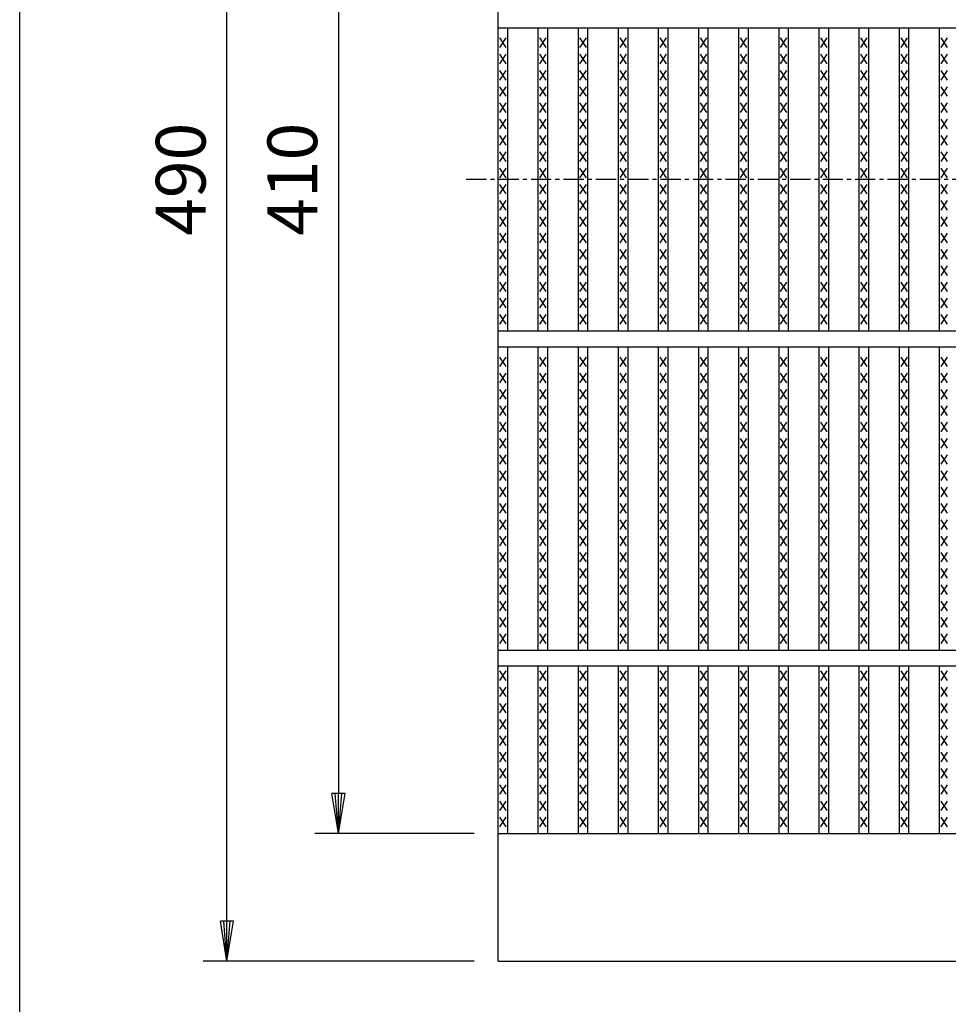
# Model space of a CAD drawing. Extents: x 25 to 1925, y 50 to 1400.
# Drawn here: x 25 to 316, y 717 to 1025 of the extents above; entities that cross this region are included whole.
import ezdxf

# ---------------------------------------------------------------- set-up
doc = ezdxf.new("R2010")
doc.units = 0
doc.header["$LTSCALE"] = 0.2
doc.linetypes.add('CENTER', pattern=[50.8, 31.75, -6.35, 6.35, -6.35])
doc.layers.get('0').update_dxf_attribs({"linetype": 'CONTINUOUS'})
doc.layers.get('DEFPOINTS').update_dxf_attribs({"linetype": 'CONTINUOUS'})
for name, color, linetype in [('LAY-10', 7, 'CONTINUOUS'), ('LAY-20', 7, 'CONTINUOUS'), ('LAY-255', 7, 'CONTINUOUS')]:
    doc.layers.add(name, color=color, linetype=linetype)
doc.styles.add('EXCADDIM1', font='simplex', dxfattribs={"width": 0.84, "bigfont": 'bigfont'})
doc.styles.get("Standard").update_dxf_attribs({"font": 'simplex', "bigfont": 'bigfont'})
doc.dimstyles.new('ISO-25', dxfattribs={"dimtxt": 2.5, "dimasz": 2.5, "dimexe": 1.25, "dimexo": 0.625, "dimtad": 1, "dimtxsty": 'STANDARD', "dimcen": 2.5, "dimazin": 3, "dimtfac": 1, "dimtmove": 0, "dimatfit": 3})

# ---------------------------------------------------------------- blocks, each defined once
blk = doc.blocks.new('EX_BNORM')
at = {"color": 0, "linetype": 'CONTINUOUS'}
for p, q in [((0, 0), (-1, 0.167)), ((-1, 0.167), (-1, -0.167)), ((0, 0), (-1, 0.083)), ((0, 0), (-1, 0)), ((0, 0), (-1, -0.167)), ((0, 0), (-1, -0.083))]:
    blk.add_line(p, q, dxfattribs=at)
blk = doc.blocks.new('*D19')
at = {"layer": 'DEFPOINTS', "color": 0}
for p in [(90, 1220), (175, 1220), (175, 730)]:
    blk.add_point(p, dxfattribs=at)
at = {"layer": 'LAY-20', "color": 4, "linetype": 'CONTINUOUS'}
for p, q in [((167.5, 1220), (82.5, 1220)), ((90, 742.5), (90, 1207.5)), ((167.5, 730), (82.5, 730))]:
    blk.add_line(p, q, dxfattribs=at)
at = {"layer": 'LAY-20', "color": 4, "xscale": 12.5, "yscale": 12.5, "zscale": 12.5}
for p, rotation in [((90, 1220), 90), ((90, 730), 270)]:
    blk.add_blockref('EX_BNORM', p, dxfattribs=dict(at, rotation=rotation))
at = {"layer": 'LAY-20', "color": 7, "insert": (77.5, 975), "char_height": 15.591, "attachment_point": 5, "rotation": 90, "style": 'EXCADDIM1'}
blk.add_mtext('490', dxfattribs=at)
blk = doc.blocks.new('*D20')
at = {"layer": 'DEFPOINTS', "color": 0}
for p in [(175, 1180), (125, 770), (175, 770)]:
    blk.add_point(p, dxfattribs=at)
at = {"layer": 'LAY-20', "color": 4, "linetype": 'CONTINUOUS'}
for p, q in [((167.5, 1180), (117.5, 1180)), ((125, 1167.5), (125, 782.5)), ((167.5, 770), (117.5, 770))]:
    blk.add_line(p, q, dxfattribs=at)
at = {"layer": 'LAY-20', "color": 4, "xscale": 12.5, "yscale": 12.5, "zscale": 12.5}
for p, rotation in [((125, 1180), 90), ((125, 770), 270)]:
    blk.add_blockref('EX_BNORM', p, dxfattribs=dict(at, rotation=rotation))
at = {"layer": 'LAY-20', "color": 7, "insert": (112.5, 975), "char_height": 15.591, "attachment_point": 5, "rotation": 90, "style": 'EXCADDIM1'}
blk.add_mtext('410', dxfattribs=at)

msp = doc.modelspace()

# ---------------------------------------------------------------- linework, layer by layer
at = {"layer": 'LAY-10', "color": 7, "linetype": 'CONTINUOUS'}
for p, q in [((175, 730), (175, 1220)), ((175, 1022.5), (1172, 1022.5)), ((178, 927.5), (178, 1022.5)), ((187.582, 927.5), (187.582, 1022.5)), ((190.582, 927.5), (190.582, 1022.5)), ((200.165, 927.5), (200.165, 1022.5)), ((203.165, 927.5), (203.165, 1022.5)), ((212.747, 927.5), (212.747, 1022.5)), ((215.747, 927.5), (215.747, 1022.5)), ((225.329, 927.5), (225.329, 1022.5)), ((228.329, 927.5), (228.329, 1022.5)), ((237.911, 927.5), (237.911, 1022.5)), ((240.911, 927.5), (240.911, 1022.5)), ((250.494, 927.5), (250.494, 1022.5)), ((253.494, 927.5), (253.494, 1022.5)), ((263.076, 927.5), (263.076, 1022.5)), ((266.076, 927.5), (266.076, 1022.5)), ((275.658, 927.5), (275.658, 1022.5)), ((278.658, 927.5), (278.658, 1022.5)), ((288.241, 927.5), (288.241, 1022.5)), ((291.241, 927.5), (291.241, 1022.5)), ((300.823, 927.5), (300.823, 1022.5)), ((303.823, 927.5), (303.823, 1022.5)), ((313.405, 927.5), (313.405, 1022.5)), ((177.5, 1016.3), (175.5, 1019.3)), ((175.5, 1016.3), (177.5, 1019.3)), ((190.082, 1016.3), (188.082, 1019.3)), ((188.082, 1016.3), (190.082, 1019.3)), ((202.665, 1016.3), (200.665, 1019.3)), ((200.665, 1016.3), (202.665, 1019.3)), ((215.247, 1016.3), (213.247, 1019.3)), ((213.247, 1016.3), (215.247, 1019.3)), ((227.829, 1016.3), (225.829, 1019.3)), ((225.829, 1016.3), (227.829, 1019.3)), ((240.411, 1016.3), (238.411, 1019.3)), ((238.411, 1016.3), (240.411, 1019.3)), ((252.994, 1016.3), (250.994, 1019.3)), ((250.994, 1016.3), (252.994, 1019.3)), ((265.576, 1016.3), (263.576, 1019.3)), ((263.576, 1016.3), (265.576, 1019.3)), ((278.158, 1016.3), (276.158, 1019.3)), ((276.158, 1016.3), (278.158, 1019.3)), ((290.741, 1016.3), (288.741, 1019.3)), ((288.741, 1016.3), (290.741, 1019.3)), ((303.323, 1016.3), (301.323, 1019.3)), ((301.323, 1016.3), (303.323, 1019.3)), ((315.905, 1016.3), (313.905, 1019.3)), ((313.905, 1016.3), (315.905, 1019.3)), ((177.5, 1011.2), (175.5, 1014.2)), ((175.5, 1011.2), (177.5, 1014.2)), ((190.082, 1011.2), (188.082, 1014.2)), ((188.082, 1011.2), (190.082, 1014.2)), ((202.665, 1011.2), (200.665, 1014.2)), ((200.665, 1011.2), (202.665, 1014.2)), ((215.247, 1011.2), (213.247, 1014.2)), ((213.247, 1011.2), (215.247, 1014.2)), ((227.829, 1011.2), (225.829, 1014.2)), ((225.829, 1011.2), (227.829, 1014.2)), ((240.411, 1011.2), (238.411, 1014.2)), ((238.411, 1011.2), (240.411, 1014.2)), ((252.994, 1011.2), (250.994, 1014.2)), ((250.994, 1011.2), (252.994, 1014.2)), ((265.576, 1011.2), (263.576, 1014.2)), ((263.576, 1011.2), (265.576, 1014.2)), ((278.158, 1011.2), (276.158, 1014.2)), ((276.158, 1011.2), (278.158, 1014.2)), ((290.741, 1011.2), (288.741, 1014.2)), ((288.741, 1011.2), (290.741, 1014.2)), ((303.323, 1011.2), (301.323, 1014.2)), ((301.323, 1011.2), (303.323, 1014.2)), ((315.905, 1011.2), (313.905, 1014.2)), ((313.905, 1011.2), (315.905, 1014.2)), ((177.5, 1006.1), (175.5, 1009.1)), ((175.5, 1006.1), (177.5, 1009.1)), ((190.082, 1006.1), (188.082, 1009.1)), ((188.082, 1006.1), (190.082, 1009.1)), ((202.665, 1006.1), (200.665, 1009.1)), ((200.665, 1006.1), (202.665, 1009.1)), ((215.247, 1006.1), (213.247, 1009.1)), ((213.247, 1006.1), (215.247, 1009.1)), ((227.829, 1006.1), (225.829, 1009.1)), ((225.829, 1006.1), (227.829, 1009.1)), ((240.411, 1006.1), (238.411, 1009.1)), ((238.411, 1006.1), (240.411, 1009.1)), ((252.994, 1006.1), (250.994, 1009.1)), ((250.994, 1006.1), (252.994, 1009.1)), ((265.576, 1006.1), (263.576, 1009.1)), ((263.576, 1006.1), (265.576, 1009.1)), ((278.158, 1006.1), (276.158, 1009.1)), ((276.158, 1006.1), (278.158, 1009.1)), ((290.741, 1006.1), (288.741, 1009.1)), ((288.741, 1006.1), (290.741, 1009.1)), ((303.323, 1006.1), (301.323, 1009.1)), ((301.323, 1006.1), (303.323, 1009.1)), ((315.905, 1006.1), (313.905, 1009.1)), ((313.905, 1006.1), (315.905, 1009.1)), ((177.5, 1001), (175.5, 1004)), ((175.5, 1001), (177.5, 1004)), ((190.082, 1001), (188.082, 1004)), ((188.082, 1001), (190.082, 1004)), ((202.665, 1001), (200.665, 1004)), ((200.665, 1001), (202.665, 1004)), ((215.247, 1001), (213.247, 1004)), ((213.247, 1001), (215.247, 1004)), ((227.829, 1001), (225.829, 1004)), ((225.829, 1001), (227.829, 1004)), ((240.411, 1001), (238.411, 1004)), ((238.411, 1001), (240.411, 1004)), ((252.994, 1001), (250.994, 1004)), ((250.994, 1001), (252.994, 1004)), ((265.576, 1001), (263.576, 1004)), ((263.576, 1001), (265.576, 1004)), ((278.158, 1001), (276.158, 1004)), ((276.158, 1001), (278.158, 1004)), ((290.741, 1001), (288.741, 1004)), ((288.741, 1001), (290.741, 1004)), ((303.323, 1001), (301.323, 1004)), ((301.323, 1001), (303.323, 1004)), ((315.905, 1001), (313.905, 1004)), ((313.905, 1001), (315.905, 1004)), ((177.5, 995.9), (175.5, 998.9)), ((175.5, 995.9), (177.5, 998.9)), ((190.082, 995.9), (188.082, 998.9)), ((188.082, 995.9), (190.082, 998.9)), ((202.665, 995.9), (200.665, 998.9)), ((200.665, 995.9), (202.665, 998.9)), ((215.247, 995.9), (213.247, 998.9)), ((213.247, 995.9), (215.247, 998.9)), ((227.829, 995.9), (225.829, 998.9)), ((225.829, 995.9), (227.829, 998.9)), ((240.411, 995.9), (238.411, 998.9)), ((238.411, 995.9), (240.411, 998.9)), ((252.994, 995.9), (250.994, 998.9)), ((250.994, 995.9), (252.994, 998.9)), ((265.576, 995.9), (263.576, 998.9)), ((263.576, 995.9), (265.576, 998.9)), ((278.158, 995.9), (276.158, 998.9)), ((276.158, 995.9), (278.158, 998.9)), ((290.741, 995.9), (288.741, 998.9)), ((288.741, 995.9), (290.741, 998.9)), ((303.323, 995.9), (301.323, 998.9)), ((301.323, 995.9), (303.323, 998.9)), ((315.905, 995.9), (313.905, 998.9)), ((313.905, 995.9), (315.905, 998.9)), ((177.5, 990.8), (175.5, 993.8)), ((175.5, 990.8), (177.5, 993.8)), ((190.082, 990.8), (188.082, 993.8)), ((188.082, 990.8), (190.082, 993.8)), ((202.665, 990.8), (200.665, 993.8)), ((200.665, 990.8), (202.665, 993.8)), ((215.247, 990.8), (213.247, 993.8)), ((213.247, 990.8), (215.247, 993.8)), ((227.829, 990.8), (225.829, 993.8)), ((225.829, 990.8), (227.829, 993.8)), ((240.411, 990.8), (238.411, 993.8)), ((238.411, 990.8), (240.411, 993.8)), ((252.994, 990.8), (250.994, 993.8)), ((250.994, 990.8), (252.994, 993.8)), ((265.576, 990.8), (263.576, 993.8)), ((263.576, 990.8), (265.576, 993.8)), ((278.158, 990.8), (276.158, 993.8)), ((276.158, 990.8), (278.158, 993.8)), ((290.741, 990.8), (288.741, 993.8)), ((288.741, 990.8), (290.741, 993.8)), ((303.323, 990.8), (301.323, 993.8)), ((301.323, 990.8), (303.323, 993.8)), ((315.905, 990.8), (313.905, 993.8)), ((313.905, 990.8), (315.905, 993.8)), ((177.5, 985.7), (175.5, 988.7)), ((175.5, 985.7), (177.5, 988.7)), ((190.082, 985.7), (188.082, 988.7)), ((188.082, 985.7), (190.082, 988.7)), ((202.665, 985.7), (200.665, 988.7)), ((200.665, 985.7), (202.665, 988.7)), ((215.247, 985.7), (213.247, 988.7)), ((213.247, 985.7), (215.247, 988.7)), ((227.829, 985.7), (225.829, 988.7)), ((225.829, 985.7), (227.829, 988.7)), ((240.411, 985.7), (238.411, 988.7)), ((238.411, 985.7), (240.411, 988.7)), ((252.994, 985.7), (250.994, 988.7)), ((250.994, 985.7), (252.994, 988.7)), ((265.576, 985.7), (263.576, 988.7)), ((263.576, 985.7), (265.576, 988.7)), ((278.158, 985.7), (276.158, 988.7)), ((276.158, 985.7), (278.158, 988.7)), ((290.741, 985.7), (288.741, 988.7)), ((288.741, 985.7), (290.741, 988.7)), ((303.323, 985.7), (301.323, 988.7)), ((301.323, 985.7), (303.323, 988.7)), ((315.905, 985.7), (313.905, 988.7)), ((313.905, 985.7), (315.905, 988.7)), ((177.5, 980.6), (175.5, 983.6)), ((175.5, 980.6), (177.5, 983.6)), ((190.082, 980.6), (188.082, 983.6)), ((188.082, 980.6), (190.082, 983.6)), ((202.665, 980.6), (200.665, 983.6)), ((200.665, 980.6), (202.665, 983.6)), ((215.247, 980.6), (213.247, 983.6)), ((213.247, 980.6), (215.247, 983.6)), ((227.829, 980.6), (225.829, 983.6)), ((225.829, 980.6), (227.829, 983.6)), ((240.411, 980.6), (238.411, 983.6)), ((238.411, 980.6), (240.411, 983.6)), ((252.994, 980.6), (250.994, 983.6)), ((250.994, 980.6), (252.994, 983.6)), ((265.576, 980.6), (263.576, 983.6)), ((263.576, 980.6), (265.576, 983.6)), ((278.158, 980.6), (276.158, 983.6)), ((276.158, 980.6), (278.158, 983.6)), ((290.741, 980.6), (288.741, 983.6)), ((288.741, 980.6), (290.741, 983.6)), ((303.323, 980.6), (301.323, 983.6)), ((301.323, 980.6), (303.323, 983.6)), ((315.905, 980.6), (313.905, 983.6)), ((313.905, 980.6), (315.905, 983.6)), ((177.5, 975.5), (175.5, 978.5)), ((175.5, 975.5), (177.5, 978.5)), ((190.082, 975.5), (188.082, 978.5)), ((188.082, 975.5), (190.082, 978.5)), ((202.665, 975.5), (200.665, 978.5)), ((200.665, 975.5), (202.665, 978.5)), ((215.247, 975.5), (213.247, 978.5)), ((213.247, 975.5), (215.247, 978.5)), ((227.829, 975.5), (225.829, 978.5)), ((225.829, 975.5), (227.829, 978.5)), ((240.411, 975.5), (238.411, 978.5)), ((238.411, 975.5), (240.411, 978.5)), ((252.994, 975.5), (250.994, 978.5)), ((250.994, 975.5), (252.994, 978.5)), ((265.576, 975.5), (263.576, 978.5)), ((263.576, 975.5), (265.576, 978.5)), ((278.158, 975.5), (276.158, 978.5)), ((276.158, 975.5), (278.158, 978.5)), ((290.741, 975.5), (288.741, 978.5)), ((288.741, 975.5), (290.741, 978.5)), ((303.323, 975.5), (301.323, 978.5)), ((301.323, 975.5), (303.323, 978.5)), ((315.905, 975.5), (313.905, 978.5)), ((313.905, 975.5), (315.905, 978.5)), ((177.5, 970.4), (175.5, 973.4)), ((175.5, 970.4), (177.5, 973.4)), ((190.082, 970.4), (188.082, 973.4)), ((188.082, 970.4), (190.082, 973.4)), ((202.665, 970.4), (200.665, 973.4)), ((200.665, 970.4), (202.665, 973.4)), ((215.247, 970.4), (213.247, 973.4)), ((213.247, 970.4), (215.247, 973.4)), ((227.829, 970.4), (225.829, 973.4)), ((225.829, 970.4), (227.829, 973.4)), ((240.411, 970.4), (238.411, 973.4)), ((238.411, 970.4), (240.411, 973.4)), ((252.994, 970.4), (250.994, 973.4)), ((250.994, 970.4), (252.994, 973.4)), ((265.576, 970.4), (263.576, 973.4)), ((263.576, 970.4), (265.576, 973.4)), ((278.158, 970.4), (276.158, 973.4)), ((276.158, 970.4), (278.158, 973.4)), ((290.741, 970.4), (288.741, 973.4)), ((288.741, 970.4), (290.741, 973.4)), ((303.323, 970.4), (301.323, 973.4)), ((301.323, 970.4), (303.323, 973.4)), ((315.905, 970.4), (313.905, 973.4)), ((313.905, 970.4), (315.905, 973.4)), ((177.5, 965.3), (175.5, 968.3)), ((175.5, 965.3), (177.5, 968.3)), ((190.082, 965.3), (188.082, 968.3)), ((188.082, 965.3), (190.082, 968.3)), ((202.665, 965.3), (200.665, 968.3)), ((200.665, 965.3), (202.665, 968.3)), ((215.247, 965.3), (213.247, 968.3)), ((213.247, 965.3), (215.247, 968.3)), ((227.829, 965.3), (225.829, 968.3)), ((225.829, 965.3), (227.829, 968.3)), ((240.411, 965.3), (238.411, 968.3)), ((238.411, 965.3), (240.411, 968.3)), ((252.994, 965.3), (250.994, 968.3)), ((250.994, 965.3), (252.994, 968.3)), ((265.576, 965.3), (263.576, 968.3)), ((263.576, 965.3), (265.576, 968.3)), ((278.158, 965.3), (276.158, 968.3)), ((276.158, 965.3), (278.158, 968.3)), ((290.741, 965.3), (288.741, 968.3)), ((288.741, 965.3), (290.741, 968.3)), ((303.323, 965.3), (301.323, 968.3)), ((301.323, 965.3), (303.323, 968.3)), ((315.905, 965.3), (313.905, 968.3)), ((313.905, 965.3), (315.905, 968.3)), ((177.5, 960.2), (175.5, 963.2)), ((175.5, 960.2), (177.5, 963.2)), ((190.082, 960.2), (188.082, 963.2)), ((188.082, 960.2), (190.082, 963.2)), ((202.665, 960.2), (200.665, 963.2)), ((200.665, 960.2), (202.665, 963.2)), ((215.247, 960.2), (213.247, 963.2)), ((213.247, 960.2), (215.247, 963.2)), ((227.829, 960.2), (225.829, 963.2)), ((225.829, 960.2), (227.829, 963.2)), ((240.411, 960.2), (238.411, 963.2)), ((238.411, 960.2), (240.411, 963.2)), ((252.994, 960.2), (250.994, 963.2)), ((250.994, 960.2), (252.994, 963.2)), ((265.576, 960.2), (263.576, 963.2)), ((263.576, 960.2), (265.576, 963.2)), ((278.158, 960.2), (276.158, 963.2)), ((276.158, 960.2), (278.158, 963.2)), ((290.741, 960.2), (288.741, 963.2)), ((288.741, 960.2), (290.741, 963.2)), ((303.323, 960.2), (301.323, 963.2)), ((301.323, 960.2), (303.323, 963.2)), ((315.905, 960.2), (313.905, 963.2)), ((313.905, 960.2), (315.905, 963.2)), ((177.5, 955.1), (175.5, 958.1)), ((175.5, 955.1), (177.5, 958.1)), ((190.082, 955.1), (188.082, 958.1)), ((188.082, 955.1), (190.082, 958.1)), ((202.665, 955.1), (200.665, 958.1)), ((200.665, 955.1), (202.665, 958.1)), ((215.247, 955.1), (213.247, 958.1)), ((213.247, 955.1), (215.247, 958.1)), ((227.829, 955.1), (225.829, 958.1)), ((225.829, 955.1), (227.829, 958.1)), ((240.411, 955.1), (238.411, 958.1)), ((238.411, 955.1), (240.411, 958.1)), ((252.994, 955.1), (250.994, 958.1)), ((250.994, 955.1), (252.994, 958.1)), ((265.576, 955.1), (263.576, 958.1)), ((263.576, 955.1), (265.576, 958.1)), ((278.158, 955.1), (276.158, 958.1)), ((276.158, 955.1), (278.158, 958.1)), ((290.741, 955.1), (288.741, 958.1)), ((288.741, 955.1), (290.741, 958.1)), ((303.323, 955.1), (301.323, 958.1)), ((301.323, 955.1), (303.323, 958.1)), ((315.905, 955.1), (313.905, 958.1)), ((313.905, 955.1), (315.905, 958.1)), ((177.5, 950), (175.5, 953)), ((175.5, 950), (177.5, 953)), ((190.082, 950), (188.082, 953)), ((188.082, 950), (190.082, 953)), ((202.665, 950), (200.665, 953)), ((200.665, 950), (202.665, 953)), ((215.247, 950), (213.247, 953)), ((213.247, 950), (215.247, 953)), ((227.829, 950), (225.829, 953)), ((225.829, 950), (227.829, 953)), ((240.411, 950), (238.411, 953)), ((238.411, 950), (240.411, 953)), ((252.994, 950), (250.994, 953)), ((250.994, 950), (252.994, 953)), ((265.576, 950), (263.576, 953)), ((263.576, 950), (265.576, 953)), ((278.158, 950), (276.158, 953)), ((276.158, 950), (278.158, 953)), ((290.741, 950), (288.741, 953)), ((288.741, 950), (290.741, 953)), ((303.323, 950), (301.323, 953)), ((301.323, 950), (303.323, 953)), ((315.905, 950), (313.905, 953)), ((313.905, 950), (315.905, 953)), ((177.5, 944.9), (175.5, 947.9)), ((175.5, 944.9), (177.5, 947.9)), ((190.082, 944.9), (188.082, 947.9)), ((188.082, 944.9), (190.082, 947.9)), ((202.665, 944.9), (200.665, 947.9)), ((200.665, 944.9), (202.665, 947.9)), ((215.247, 944.9), (213.247, 947.9)), ((213.247, 944.9), (215.247, 947.9)), ((227.829, 944.9), (225.829, 947.9)), ((225.829, 944.9), (227.829, 947.9)), ((240.411, 944.9), (238.411, 947.9)), ((238.411, 944.9), (240.411, 947.9)), ((252.994, 944.9), (250.994, 947.9)), ((250.994, 944.9), (252.994, 947.9)), ((265.576, 944.9), (263.576, 947.9)), ((263.576, 944.9), (265.576, 947.9)), ((278.158, 944.9), (276.158, 947.9)), ((276.158, 944.9), (278.158, 947.9)), ((290.741, 944.9), (288.741, 947.9)), ((288.741, 944.9), (290.741, 947.9)), ((303.323, 944.9), (301.323, 947.9)), ((301.323, 944.9), (303.323, 947.9)), ((315.905, 944.9), (313.905, 947.9)), ((313.905, 944.9), (315.905, 947.9)), ((177.5, 939.8), (175.5, 942.8)), ((175.5, 939.8), (177.5, 942.8)), ((190.082, 939.8), (188.082, 942.8)), ((188.082, 939.8), (190.082, 942.8)), ((202.665, 939.8), (200.665, 942.8)), ((200.665, 939.8), (202.665, 942.8)), ((215.247, 939.8), (213.247, 942.8)), ((213.247, 939.8), (215.247, 942.8)), ((227.829, 939.8), (225.829, 942.8)), ((225.829, 939.8), (227.829, 942.8)), ((240.411, 939.8), (238.411, 942.8)), ((238.411, 939.8), (240.411, 942.8)), ((252.994, 939.8), (250.994, 942.8)), ((250.994, 939.8), (252.994, 942.8)), ((265.576, 939.8), (263.576, 942.8)), ((263.576, 939.8), (265.576, 942.8)), ((278.158, 939.8), (276.158, 942.8)), ((276.158, 939.8), (278.158, 942.8)), ((290.741, 939.8), (288.741, 942.8)), ((288.741, 939.8), (290.741, 942.8)), ((303.323, 939.8), (301.323, 942.8)), ((301.323, 939.8), (303.323, 942.8)), ((315.905, 939.8), (313.905, 942.8)), ((313.905, 939.8), (315.905, 942.8)), ((177.5, 934.7), (175.5, 937.7)), ((175.5, 934.7), (177.5, 937.7)), ((190.082, 934.7), (188.082, 937.7)), ((188.082, 934.7), (190.082, 937.7)), ((202.665, 934.7), (200.665, 937.7)), ((200.665, 934.7), (202.665, 937.7)), ((215.247, 934.7), (213.247, 937.7)), ((213.247, 934.7), (215.247, 937.7)), ((227.829, 934.7), (225.829, 937.7)), ((225.829, 934.7), (227.829, 937.7)), ((240.411, 934.7), (238.411, 937.7)), ((238.411, 934.7), (240.411, 937.7)), ((252.994, 934.7), (250.994, 937.7)), ((250.994, 934.7), (252.994, 937.7)), ((265.576, 934.7), (263.576, 937.7)), ((263.576, 934.7), (265.576, 937.7)), ((278.158, 934.7), (276.158, 937.7)), ((276.158, 934.7), (278.158, 937.7)), ((290.741, 934.7), (288.741, 937.7)), ((288.741, 934.7), (290.741, 937.7)), ((303.323, 934.7), (301.323, 937.7)), ((301.323, 934.7), (303.323, 937.7)), ((315.905, 934.7), (313.905, 937.7)), ((313.905, 934.7), (315.905, 937.7)), ((177.5, 929.6), (175.5, 932.6)), ((175.5, 929.6), (177.5, 932.6)), ((190.082, 929.6), (188.082, 932.6)), ((188.082, 929.6), (190.082, 932.6)), ((202.665, 929.6), (200.665, 932.6)), ((200.665, 929.6), (202.665, 932.6)), ((215.247, 929.6), (213.247, 932.6)), ((213.247, 929.6), (215.247, 932.6)), ((227.829, 929.6), (225.829, 932.6)), ((225.829, 929.6), (227.829, 932.6)), ((240.411, 929.6), (238.411, 932.6)), ((238.411, 929.6), (240.411, 932.6)), ((252.994, 929.6), (250.994, 932.6)), ((250.994, 929.6), (252.994, 932.6)), ((265.576, 929.6), (263.576, 932.6)), ((263.576, 929.6), (265.576, 932.6)), ((278.158, 929.6), (276.158, 932.6)), ((276.158, 929.6), (278.158, 932.6)), ((290.741, 929.6), (288.741, 932.6)), ((288.741, 929.6), (290.741, 932.6)), ((303.323, 929.6), (301.323, 932.6)), ((301.323, 929.6), (303.323, 932.6)), ((315.905, 929.6), (313.905, 932.6)), ((313.905, 929.6), (315.905, 932.6)), ((175, 927.5), (1172, 927.5)), ((175, 922.5), (1172, 922.5)), ((178, 827.5), (178, 922.5)), ((187.582, 827.5), (187.582, 922.5)), ((190.582, 827.5), (190.582, 922.5)), ((200.165, 827.5), (200.165, 922.5)), ((203.165, 827.5), (203.165, 922.5)), ((212.747, 827.5), (212.747, 922.5)), ((215.747, 827.5), (215.747, 922.5)), ((225.329, 827.5), (225.329, 922.5)), ((228.329, 827.5), (228.329, 922.5)), ((237.911, 827.5), (237.911, 922.5)), ((240.911, 827.5), (240.911, 922.5)), ((250.494, 827.5), (250.494, 922.5)), ((253.494, 827.5), (253.494, 922.5)), ((263.076, 827.5), (263.076, 922.5)), ((266.076, 827.5), (266.076, 922.5)), ((275.658, 827.5), (275.658, 922.5)), ((278.658, 827.5), (278.658, 922.5)), ((288.241, 827.5), (288.241, 922.5)), ((291.241, 827.5), (291.241, 922.5)), ((300.823, 827.5), (300.823, 922.5)), ((303.823, 827.5), (303.823, 922.5)), ((313.405, 827.5), (313.405, 922.5)), ((177.5, 916.3), (175.5, 919.3)), ((175.5, 916.3), (177.5, 919.3)), ((190.082, 916.3), (188.082, 919.3)), ((188.082, 916.3), (190.082, 919.3)), ((202.665, 916.3), (200.665, 919.3)), ((200.665, 916.3), (202.665, 919.3)), ((215.247, 916.3), (213.247, 919.3)), ((213.247, 916.3), (215.247, 919.3)), ((227.829, 916.3), (225.829, 919.3)), ((225.829, 916.3), (227.829, 919.3)), ((240.411, 916.3), (238.411, 919.3)), ((238.411, 916.3), (240.411, 919.3)), ((252.994, 916.3), (250.994, 919.3)), ((250.994, 916.3), (252.994, 919.3)), ((265.576, 916.3), (263.576, 919.3)), ((263.576, 916.3), (265.576, 919.3)), ((278.158, 916.3), (276.158, 919.3)), ((276.158, 916.3), (278.158, 919.3)), ((290.741, 916.3), (288.741, 919.3)), ((288.741, 916.3), (290.741, 919.3)), ((303.323, 916.3), (301.323, 919.3)), ((301.323, 916.3), (303.323, 919.3)), ((315.905, 916.3), (313.905, 919.3)), ((313.905, 916.3), (315.905, 919.3)), ((177.5, 911.2), (175.5, 914.2)), ((175.5, 911.2), (177.5, 914.2)), ((190.082, 911.2), (188.082, 914.2)), ((188.082, 911.2), (190.082, 914.2)), ((202.665, 911.2), (200.665, 914.2)), ((200.665, 911.2), (202.665, 914.2)), ((215.247, 911.2), (213.247, 914.2)), ((213.247, 911.2), (215.247, 914.2)), ((227.829, 911.2), (225.829, 914.2)), ((225.829, 911.2), (227.829, 914.2)), ((240.411, 911.2), (238.411, 914.2)), ((238.411, 911.2), (240.411, 914.2)), ((252.994, 911.2), (250.994, 914.2)), ((250.994, 911.2), (252.994, 914.2)), ((265.576, 911.2), (263.576, 914.2)), ((263.576, 911.2), (265.576, 914.2)), ((278.158, 911.2), (276.158, 914.2)), ((276.158, 911.2), (278.158, 914.2)), ((290.741, 911.2), (288.741, 914.2)), ((288.741, 911.2), (290.741, 914.2)), ((303.323, 911.2), (301.323, 914.2)), ((301.323, 911.2), (303.323, 914.2)), ((315.905, 911.2), (313.905, 914.2)), ((313.905, 911.2), (315.905, 914.2)), ((177.5, 906.1), (175.5, 909.1)), ((175.5, 906.1), (177.5, 909.1)), ((190.082, 906.1), (188.082, 909.1)), ((188.082, 906.1), (190.082, 909.1)), ((202.665, 906.1), (200.665, 909.1)), ((200.665, 906.1), (202.665, 909.1)), ((215.247, 906.1), (213.247, 909.1)), ((213.247, 906.1), (215.247, 909.1)), ((227.829, 906.1), (225.829, 909.1)), ((225.829, 906.1), (227.829, 909.1)), ((240.411, 906.1), (238.411, 909.1)), ((238.411, 906.1), (240.411, 909.1)), ((252.994, 906.1), (250.994, 909.1)), ((250.994, 906.1), (252.994, 909.1)), ((265.576, 906.1), (263.576, 909.1)), ((263.576, 906.1), (265.576, 909.1)), ((278.158, 906.1), (276.158, 909.1)), ((276.158, 906.1), (278.158, 909.1)), ((290.741, 906.1), (288.741, 909.1)), ((288.741, 906.1), (290.741, 909.1)), ((303.323, 906.1), (301.323, 909.1)), ((301.323, 906.1), (303.323, 909.1)), ((315.905, 906.1), (313.905, 909.1)), ((313.905, 906.1), (315.905, 909.1)), ((177.5, 901), (175.5, 904)), ((175.5, 901), (177.5, 904)), ((190.082, 901), (188.082, 904)), ((188.082, 901), (190.082, 904)), ((202.665, 901), (200.665, 904)), ((200.665, 901), (202.665, 904)), ((215.247, 901), (213.247, 904)), ((213.247, 901), (215.247, 904)), ((227.829, 901), (225.829, 904)), ((225.829, 901), (227.829, 904)), ((240.411, 901), (238.411, 904)), ((238.411, 901), (240.411, 904)), ((252.994, 901), (250.994, 904)), ((250.994, 901), (252.994, 904)), ((265.576, 901), (263.576, 904)), ((263.576, 901), (265.576, 904)), ((278.158, 901), (276.158, 904)), ((276.158, 901), (278.158, 904)), ((290.741, 901), (288.741, 904)), ((288.741, 901), (290.741, 904)), ((303.323, 901), (301.323, 904)), ((301.323, 901), (303.323, 904)), ((315.905, 901), (313.905, 904)), ((313.905, 901), (315.905, 904)), ((177.5, 895.9), (175.5, 898.9)), ((175.5, 895.9), (177.5, 898.9)), ((190.082, 895.9), (188.082, 898.9)), ((188.082, 895.9), (190.082, 898.9)), ((202.665, 895.9), (200.665, 898.9)), ((200.665, 895.9), (202.665, 898.9)), ((215.247, 895.9), (213.247, 898.9)), ((213.247, 895.9), (215.247, 898.9)), ((227.829, 895.9), (225.829, 898.9)), ((225.829, 895.9), (227.829, 898.9)), ((240.411, 895.9), (238.411, 898.9)), ((238.411, 895.9), (240.411, 898.9)), ((252.994, 895.9), (250.994, 898.9)), ((250.994, 895.9), (252.994, 898.9)), ((265.576, 895.9), (263.576, 898.9)), ((263.576, 895.9), (265.576, 898.9)), ((278.158, 895.9), (276.158, 898.9)), ((276.158, 895.9), (278.158, 898.9)), ((290.741, 895.9), (288.741, 898.9)), ((288.741, 895.9), (290.741, 898.9)), ((303.323, 895.9), (301.323, 898.9)), ((301.323, 895.9), (303.323, 898.9)), ((315.905, 895.9), (313.905, 898.9)), ((313.905, 895.9), (315.905, 898.9)), ((177.5, 890.8), (175.5, 893.8)), ((175.5, 890.8), (177.5, 893.8)), ((190.082, 890.8), (188.082, 893.8)), ((188.082, 890.8), (190.082, 893.8)), ((202.665, 890.8), (200.665, 893.8)), ((200.665, 890.8), (202.665, 893.8)), ((215.247, 890.8), (213.247, 893.8)), ((213.247, 890.8), (215.247, 893.8)), ((227.829, 890.8), (225.829, 893.8)), ((225.829, 890.8), (227.829, 893.8)), ((240.411, 890.8), (238.411, 893.8)), ((238.411, 890.8), (240.411, 893.8)), ((252.994, 890.8), (250.994, 893.8)), ((250.994, 890.8), (252.994, 893.8)), ((265.576, 890.8), (263.576, 893.8)), ((263.576, 890.8), (265.576, 893.8)), ((278.158, 890.8), (276.158, 893.8)), ((276.158, 890.8), (278.158, 893.8)), ((290.741, 890.8), (288.741, 893.8)), ((288.741, 890.8), (290.741, 893.8)), ((303.323, 890.8), (301.323, 893.8)), ((301.323, 890.8), (303.323, 893.8)), ((315.905, 890.8), (313.905, 893.8)), ((313.905, 890.8), (315.905, 893.8)), ((177.5, 885.7), (175.5, 888.7)), ((175.5, 885.7), (177.5, 888.7)), ((190.082, 885.7), (188.082, 888.7)), ((188.082, 885.7), (190.082, 888.7)), ((202.665, 885.7), (200.665, 888.7)), ((200.665, 885.7), (202.665, 888.7)), ((215.247, 885.7), (213.247, 888.7)), ((213.247, 885.7), (215.247, 888.7)), ((227.829, 885.7), (225.829, 888.7)), ((225.829, 885.7), (227.829, 888.7)), ((240.411, 885.7), (238.411, 888.7)), ((238.411, 885.7), (240.411, 888.7)), ((252.994, 885.7), (250.994, 888.7)), ((250.994, 885.7), (252.994, 888.7)), ((265.576, 885.7), (263.576, 888.7)), ((263.576, 885.7), (265.576, 888.7)), ((278.158, 885.7), (276.158, 888.7)), ((276.158, 885.7), (278.158, 888.7)), ((290.741, 885.7), (288.741, 888.7)), ((288.741, 885.7), (290.741, 888.7)), ((303.323, 885.7), (301.323, 888.7)), ((301.323, 885.7), (303.323, 888.7)), ((315.905, 885.7), (313.905, 888.7)), ((313.905, 885.7), (315.905, 888.7)), ((177.5, 880.6), (175.5, 883.6)), ((175.5, 880.6), (177.5, 883.6)), ((190.082, 880.6), (188.082, 883.6)), ((188.082, 880.6), (190.082, 883.6)), ((202.665, 880.6), (200.665, 883.6)), ((200.665, 880.6), (202.665, 883.6)), ((215.247, 880.6), (213.247, 883.6)), ((213.247, 880.6), (215.247, 883.6)), ((227.829, 880.6), (225.829, 883.6)), ((225.829, 880.6), (227.829, 883.6)), ((240.411, 880.6), (238.411, 883.6)), ((238.411, 880.6), (240.411, 883.6)), ((252.994, 880.6), (250.994, 883.6)), ((250.994, 880.6), (252.994, 883.6)), ((265.576, 880.6), (263.576, 883.6)), ((263.576, 880.6), (265.576, 883.6)), ((278.158, 880.6), (276.158, 883.6)), ((276.158, 880.6), (278.158, 883.6)), ((290.741, 880.6), (288.741, 883.6)), ((288.741, 880.6), (290.741, 883.6)), ((303.323, 880.6), (301.323, 883.6)), ((301.323, 880.6), (303.323, 883.6)), ((315.905, 880.6), (313.905, 883.6)), ((313.905, 880.6), (315.905, 883.6)), ((177.5, 875.5), (175.5, 878.5)), ((175.5, 875.5), (177.5, 878.5)), ((190.082, 875.5), (188.082, 878.5)), ((188.082, 875.5), (190.082, 878.5)), ((202.665, 875.5), (200.665, 878.5)), ((200.665, 875.5), (202.665, 878.5)), ((215.247, 875.5), (213.247, 878.5)), ((213.247, 875.5), (215.247, 878.5)), ((227.829, 875.5), (225.829, 878.5)), ((225.829, 875.5), (227.829, 878.5)), ((240.411, 875.5), (238.411, 878.5)), ((238.411, 875.5), (240.411, 878.5)), ((252.994, 875.5), (250.994, 878.5)), ((250.994, 875.5), (252.994, 878.5)), ((265.576, 875.5), (263.576, 878.5)), ((263.576, 875.5), (265.576, 878.5)), ((278.158, 875.5), (276.158, 878.5)), ((276.158, 875.5), (278.158, 878.5)), ((290.741, 875.5), (288.741, 878.5)), ((288.741, 875.5), (290.741, 878.5)), ((303.323, 875.5), (301.323, 878.5)), ((301.323, 875.5), (303.323, 878.5)), ((315.905, 875.5), (313.905, 878.5)), ((313.905, 875.5), (315.905, 878.5)), ((177.5, 870.4), (175.5, 873.4)), ((175.5, 870.4), (177.5, 873.4)), ((190.082, 870.4), (188.082, 873.4)), ((188.082, 870.4), (190.082, 873.4)), ((202.665, 870.4), (200.665, 873.4)), ((200.665, 870.4), (202.665, 873.4)), ((215.247, 870.4), (213.247, 873.4)), ((213.247, 870.4), (215.247, 873.4)), ((227.829, 870.4), (225.829, 873.4)), ((225.829, 870.4), (227.829, 873.4)), ((240.411, 870.4), (238.411, 873.4)), ((238.411, 870.4), (240.411, 873.4)), ((252.994, 870.4), (250.994, 873.4)), ((250.994, 870.4), (252.994, 873.4)), ((265.576, 870.4), (263.576, 873.4)), ((263.576, 870.4), (265.576, 873.4)), ((278.158, 870.4), (276.158, 873.4)), ((276.158, 870.4), (278.158, 873.4)), ((290.741, 870.4), (288.741, 873.4)), ((288.741, 870.4), (290.741, 873.4)), ((303.323, 870.4), (301.323, 873.4)), ((301.323, 870.4), (303.323, 873.4)), ((315.905, 870.4), (313.905, 873.4)), ((313.905, 870.4), (315.905, 873.4)), ((177.5, 865.3), (175.5, 868.3)), ((175.5, 865.3), (177.5, 868.3)), ((190.082, 865.3), (188.082, 868.3)), ((188.082, 865.3), (190.082, 868.3)), ((202.665, 865.3), (200.665, 868.3)), ((200.665, 865.3), (202.665, 868.3)), ((215.247, 865.3), (213.247, 868.3)), ((213.247, 865.3), (215.247, 868.3)), ((227.829, 865.3), (225.829, 868.3)), ((225.829, 865.3), (227.829, 868.3)), ((240.411, 865.3), (238.411, 868.3)), ((238.411, 865.3), (240.411, 868.3)), ((252.994, 865.3), (250.994, 868.3)), ((250.994, 865.3), (252.994, 868.3)), ((265.576, 865.3), (263.576, 868.3)), ((263.576, 865.3), (265.576, 868.3)), ((278.158, 865.3), (276.158, 868.3)), ((276.158, 865.3), (278.158, 868.3)), ((290.741, 865.3), (288.741, 868.3)), ((288.741, 865.3), (290.741, 868.3)), ((303.323, 865.3), (301.323, 868.3)), ((301.323, 865.3), (303.323, 868.3)), ((315.905, 865.3), (313.905, 868.3)), ((313.905, 865.3), (315.905, 868.3)), ((177.5, 860.2), (175.5, 863.2)), ((175.5, 860.2), (177.5, 863.2)), ((190.082, 860.2), (188.082, 863.2)), ((188.082, 860.2), (190.082, 863.2)), ((202.665, 860.2), (200.665, 863.2)), ((200.665, 860.2), (202.665, 863.2)), ((215.247, 860.2), (213.247, 863.2)), ((213.247, 860.2), (215.247, 863.2)), ((227.829, 860.2), (225.829, 863.2)), ((225.829, 860.2), (227.829, 863.2)), ((240.411, 860.2), (238.411, 863.2)), ((238.411, 860.2), (240.411, 863.2)), ((252.994, 860.2), (250.994, 863.2)), ((250.994, 860.2), (252.994, 863.2)), ((265.576, 860.2), (263.576, 863.2)), ((263.576, 860.2), (265.576, 863.2)), ((278.158, 860.2), (276.158, 863.2)), ((276.158, 860.2), (278.158, 863.2)), ((290.741, 860.2), (288.741, 863.2)), ((288.741, 860.2), (290.741, 863.2)), ((303.323, 860.2), (301.323, 863.2)), ((301.323, 860.2), (303.323, 863.2)), ((315.905, 860.2), (313.905, 863.2)), ((313.905, 860.2), (315.905, 863.2)), ((177.5, 855.1), (175.5, 858.1)), ((175.5, 855.1), (177.5, 858.1)), ((190.082, 855.1), (188.082, 858.1)), ((188.082, 855.1), (190.082, 858.1)), ((202.665, 855.1), (200.665, 858.1)), ((200.665, 855.1), (202.665, 858.1)), ((215.247, 855.1), (213.247, 858.1)), ((213.247, 855.1), (215.247, 858.1)), ((227.829, 855.1), (225.829, 858.1)), ((225.829, 855.1), (227.829, 858.1)), ((240.411, 855.1), (238.411, 858.1)), ((238.411, 855.1), (240.411, 858.1)), ((252.994, 855.1), (250.994, 858.1)), ((250.994, 855.1), (252.994, 858.1)), ((265.576, 855.1), (263.576, 858.1)), ((263.576, 855.1), (265.576, 858.1)), ((278.158, 855.1), (276.158, 858.1)), ((276.158, 855.1), (278.158, 858.1)), ((290.741, 855.1), (288.741, 858.1)), ((288.741, 855.1), (290.741, 858.1)), ((303.323, 855.1), (301.323, 858.1)), ((301.323, 855.1), (303.323, 858.1)), ((315.905, 855.1), (313.905, 858.1)), ((313.905, 855.1), (315.905, 858.1)), ((177.5, 850), (175.5, 853)), ((175.5, 850), (177.5, 853)), ((190.082, 850), (188.082, 853)), ((188.082, 850), (190.082, 853)), ((202.665, 850), (200.665, 853)), ((200.665, 850), (202.665, 853)), ((215.247, 850), (213.247, 853)), ((213.247, 850), (215.247, 853)), ((227.829, 850), (225.829, 853)), ((225.829, 850), (227.829, 853)), ((240.411, 850), (238.411, 853)), ((238.411, 850), (240.411, 853)), ((252.994, 850), (250.994, 853)), ((250.994, 850), (252.994, 853)), ((265.576, 850), (263.576, 853)), ((263.576, 850), (265.576, 853)), ((278.158, 850), (276.158, 853)), ((276.158, 850), (278.158, 853)), ((290.741, 850), (288.741, 853)), ((288.741, 850), (290.741, 853)), ((303.323, 850), (301.323, 853)), ((301.323, 850), (303.323, 853)), ((315.905, 850), (313.905, 853)), ((313.905, 850), (315.905, 853)), ((177.5, 844.9), (175.5, 847.9)), ((175.5, 844.9), (177.5, 847.9)), ((190.082, 844.9), (188.082, 847.9)), ((188.082, 844.9), (190.082, 847.9)), ((202.665, 844.9), (200.665, 847.9)), ((200.665, 844.9), (202.665, 847.9)), ((215.247, 844.9), (213.247, 847.9)), ((213.247, 844.9), (215.247, 847.9)), ((227.829, 844.9), (225.829, 847.9)), ((225.829, 844.9), (227.829, 847.9)), ((240.411, 844.9), (238.411, 847.9)), ((238.411, 844.9), (240.411, 847.9)), ((252.994, 844.9), (250.994, 847.9)), ((250.994, 844.9), (252.994, 847.9)), ((265.576, 844.9), (263.576, 847.9)), ((263.576, 844.9), (265.576, 847.9)), ((278.158, 844.9), (276.158, 847.9)), ((276.158, 844.9), (278.158, 847.9)), ((290.741, 844.9), (288.741, 847.9)), ((288.741, 844.9), (290.741, 847.9)), ((303.323, 844.9), (301.323, 847.9)), ((301.323, 844.9), (303.323, 847.9)), ((315.905, 844.9), (313.905, 847.9)), ((313.905, 844.9), (315.905, 847.9)), ((177.5, 839.8), (175.5, 842.8)), ((175.5, 839.8), (177.5, 842.8)), ((190.082, 839.8), (188.082, 842.8)), ((188.082, 839.8), (190.082, 842.8)), ((202.665, 839.8), (200.665, 842.8)), ((200.665, 839.8), (202.665, 842.8)), ((215.247, 839.8), (213.247, 842.8)), ((213.247, 839.8), (215.247, 842.8)), ((227.829, 839.8), (225.829, 842.8)), ((225.829, 839.8), (227.829, 842.8)), ((240.411, 839.8), (238.411, 842.8)), ((238.411, 839.8), (240.411, 842.8)), ((252.994, 839.8), (250.994, 842.8)), ((250.994, 839.8), (252.994, 842.8)), ((265.576, 839.8), (263.576, 842.8)), ((263.576, 839.8), (265.576, 842.8)), ((278.158, 839.8), (276.158, 842.8)), ((276.158, 839.8), (278.158, 842.8)), ((290.741, 839.8), (288.741, 842.8)), ((288.741, 839.8), (290.741, 842.8)), ((303.323, 839.8), (301.323, 842.8)), ((301.323, 839.8), (303.323, 842.8)), ((315.905, 839.8), (313.905, 842.8)), ((313.905, 839.8), (315.905, 842.8)), ((177.5, 834.7), (175.5, 837.7)), ((175.5, 834.7), (177.5, 837.7)), ((190.082, 834.7), (188.082, 837.7)), ((188.082, 834.7), (190.082, 837.7)), ((202.665, 834.7), (200.665, 837.7)), ((200.665, 834.7), (202.665, 837.7)), ((215.247, 834.7), (213.247, 837.7)), ((213.247, 834.7), (215.247, 837.7)), ((227.829, 834.7), (225.829, 837.7)), ((225.829, 834.7), (227.829, 837.7)), ((240.411, 834.7), (238.411, 837.7)), ((238.411, 834.7), (240.411, 837.7)), ((252.994, 834.7), (250.994, 837.7)), ((250.994, 834.7), (252.994, 837.7)), ((265.576, 834.7), (263.576, 837.7)), ((263.576, 834.7), (265.576, 837.7)), ((278.158, 834.7), (276.158, 837.7)), ((276.158, 834.7), (278.158, 837.7)), ((290.741, 834.7), (288.741, 837.7)), ((288.741, 834.7), (290.741, 837.7)), ((303.323, 834.7), (301.323, 837.7)), ((301.323, 834.7), (303.323, 837.7)), ((315.905, 834.7), (313.905, 837.7)), ((313.905, 834.7), (315.905, 837.7)), ((177.5, 829.6), (175.5, 832.6)), ((175.5, 829.6), (177.5, 832.6)), ((190.082, 829.6), (188.082, 832.6)), ((188.082, 829.6), (190.082, 832.6)), ((202.665, 829.6), (200.665, 832.6)), ((200.665, 829.6), (202.665, 832.6)), ((215.247, 829.6), (213.247, 832.6)), ((213.247, 829.6), (215.247, 832.6)), ((227.829, 829.6), (225.829, 832.6)), ((225.829, 829.6), (227.829, 832.6)), ((240.411, 829.6), (238.411, 832.6)), ((238.411, 829.6), (240.411, 832.6)), ((252.994, 829.6), (250.994, 832.6)), ((250.994, 829.6), (252.994, 832.6)), ((265.576, 829.6), (263.576, 832.6)), ((263.576, 829.6), (265.576, 832.6)), ((278.158, 829.6), (276.158, 832.6)), ((276.158, 829.6), (278.158, 832.6)), ((290.741, 829.6), (288.741, 832.6)), ((288.741, 829.6), (290.741, 832.6)), ((303.323, 829.6), (301.323, 832.6)), ((301.323, 829.6), (303.323, 832.6)), ((315.905, 829.6), (313.905, 832.6)), ((313.905, 829.6), (315.905, 832.6)), ((175, 827.5), (1172, 827.5)), ((175, 822.5), (1172, 822.5)), ((177.5, 818), (175.5, 821)), ((175.5, 818), (177.5, 821)), ((178, 770), (178, 822.5)), ((187.582, 770), (187.582, 822.5)), ((190.082, 818), (188.082, 821)), ((188.082, 818), (190.082, 821)), ((190.582, 770), (190.582, 822.5)), ((200.165, 770), (200.165, 822.5)), ((202.665, 818), (200.665, 821)), ((200.665, 818), (202.665, 821)), ((203.165, 770), (203.165, 822.5)), ((212.747, 770), (212.747, 822.5)), ((215.247, 818), (213.247, 821)), ((213.247, 818), (215.247, 821)), ((215.747, 770), (215.747, 822.5)), ((225.329, 770), (225.329, 822.5)), ((227.829, 818), (225.829, 821)), ((225.829, 818), (227.829, 821)), ((228.329, 770), (228.329, 822.5)), ((237.911, 770), (237.911, 822.5)), ((240.411, 818), (238.411, 821)), ((238.411, 818), (240.411, 821)), ((240.911, 770), (240.911, 822.5)), ((250.494, 770), (250.494, 822.5)), ((252.994, 818), (250.994, 821)), ((250.994, 818), (252.994, 821)), ((253.494, 770), (253.494, 822.5)), ((263.076, 770), (263.076, 822.5)), ((265.576, 818), (263.576, 821)), ((263.576, 818), (265.576, 821)), ((266.076, 770), (266.076, 822.5)), ((275.658, 770), (275.658, 822.5)), ((278.158, 818), (276.158, 821)), ((276.158, 818), (278.158, 821)), ((278.658, 770), (278.658, 822.5)), ((288.241, 770), (288.241, 822.5)), ((290.741, 818), (288.741, 821)), ((288.741, 818), (290.741, 821)), ((291.241, 770), (291.241, 822.5)), ((300.823, 770), (300.823, 822.5)), ((303.323, 818), (301.323, 821)), ((301.323, 818), (303.323, 821)), ((303.823, 770), (303.823, 822.5)), ((313.405, 770), (313.405, 822.5)), ((315.905, 818), (313.905, 821)), ((313.905, 818), (315.905, 821)), ((177.5, 812.9), (175.5, 815.9)), ((175.5, 812.9), (177.5, 815.9)), ((190.082, 812.9), (188.082, 815.9)), ((188.082, 812.9), (190.082, 815.9)), ((202.665, 812.9), (200.665, 815.9)), ((200.665, 812.9), (202.665, 815.9)), ((215.247, 812.9), (213.247, 815.9)), ((213.247, 812.9), (215.247, 815.9)), ((227.829, 812.9), (225.829, 815.9)), ((225.829, 812.9), (227.829, 815.9)), ((240.411, 812.9), (238.411, 815.9)), ((238.411, 812.9), (240.411, 815.9)), ((252.994, 812.9), (250.994, 815.9)), ((250.994, 812.9), (252.994, 815.9)), ((265.576, 812.9), (263.576, 815.9)), ((263.576, 812.9), (265.576, 815.9)), ((278.158, 812.9), (276.158, 815.9)), ((276.158, 812.9), (278.158, 815.9)), ((290.741, 812.9), (288.741, 815.9)), ((288.741, 812.9), (290.741, 815.9)), ((303.323, 812.9), (301.323, 815.9)), ((301.323, 812.9), (303.323, 815.9)), ((315.905, 812.9), (313.905, 815.9)), ((313.905, 812.9), (315.905, 815.9)), ((177.5, 807.8), (175.5, 810.8)), ((175.5, 807.8), (177.5, 810.8)), ((190.082, 807.8), (188.082, 810.8)), ((188.082, 807.8), (190.082, 810.8)), ((202.665, 807.8), (200.665, 810.8)), ((200.665, 807.8), (202.665, 810.8)), ((215.247, 807.8), (213.247, 810.8)), ((213.247, 807.8), (215.247, 810.8)), ((227.829, 807.8), (225.829, 810.8)), ((225.829, 807.8), (227.829, 810.8)), ((240.411, 807.8), (238.411, 810.8)), ((238.411, 807.8), (240.411, 810.8)), ((252.994, 807.8), (250.994, 810.8)), ((250.994, 807.8), (252.994, 810.8)), ((265.576, 807.8), (263.576, 810.8)), ((263.576, 807.8), (265.576, 810.8)), ((278.158, 807.8), (276.158, 810.8)), ((276.158, 807.8), (278.158, 810.8)), ((290.741, 807.8), (288.741, 810.8)), ((288.741, 807.8), (290.741, 810.8)), ((303.323, 807.8), (301.323, 810.8)), ((301.323, 807.8), (303.323, 810.8)), ((315.905, 807.8), (313.905, 810.8)), ((313.905, 807.8), (315.905, 810.8)), ((177.5, 802.7), (175.5, 805.7)), ((175.5, 802.7), (177.5, 805.7)), ((190.082, 802.7), (188.082, 805.7)), ((188.082, 802.7), (190.082, 805.7)), ((202.665, 802.7), (200.665, 805.7)), ((200.665, 802.7), (202.665, 805.7)), ((215.247, 802.7), (213.247, 805.7)), ((213.247, 802.7), (215.247, 805.7)), ((227.829, 802.7), (225.829, 805.7)), ((225.829, 802.7), (227.829, 805.7)), ((240.411, 802.7), (238.411, 805.7)), ((238.411, 802.7), (240.411, 805.7)), ((252.994, 802.7), (250.994, 805.7)), ((250.994, 802.7), (252.994, 805.7)), ((265.576, 802.7), (263.576, 805.7)), ((263.576, 802.7), (265.576, 805.7)), ((278.158, 802.7), (276.158, 805.7)), ((276.158, 802.7), (278.158, 805.7)), ((290.741, 802.7), (288.741, 805.7)), ((288.741, 802.7), (290.741, 805.7)), ((303.323, 802.7), (301.323, 805.7)), ((301.323, 802.7), (303.323, 805.7)), ((315.905, 802.7), (313.905, 805.7)), ((313.905, 802.7), (315.905, 805.7)), ((177.5, 797.6), (175.5, 800.6)), ((175.5, 797.6), (177.5, 800.6)), ((190.082, 797.6), (188.082, 800.6)), ((188.082, 797.6), (190.082, 800.6)), ((202.665, 797.6), (200.665, 800.6)), ((200.665, 797.6), (202.665, 800.6)), ((215.247, 797.6), (213.247, 800.6)), ((213.247, 797.6), (215.247, 800.6)), ((227.829, 797.6), (225.829, 800.6)), ((225.829, 797.6), (227.829, 800.6)), ((240.411, 797.6), (238.411, 800.6)), ((238.411, 797.6), (240.411, 800.6)), ((252.994, 797.6), (250.994, 800.6)), ((250.994, 797.6), (252.994, 800.6)), ((265.576, 797.6), (263.576, 800.6)), ((263.576, 797.6), (265.576, 800.6)), ((278.158, 797.6), (276.158, 800.6)), ((276.158, 797.6), (278.158, 800.6)), ((290.741, 797.6), (288.741, 800.6)), ((288.741, 797.6), (290.741, 800.6)), ((303.323, 797.6), (301.323, 800.6)), ((301.323, 797.6), (303.323, 800.6)), ((315.905, 797.6), (313.905, 800.6)), ((313.905, 797.6), (315.905, 800.6)), ((177.5, 792.5), (175.5, 795.5)), ((175.5, 792.5), (177.5, 795.5)), ((190.082, 792.5), (188.082, 795.5)), ((188.082, 792.5), (190.082, 795.5)), ((202.665, 792.5), (200.665, 795.5)), ((200.665, 792.5), (202.665, 795.5)), ((215.247, 792.5), (213.247, 795.5)), ((213.247, 792.5), (215.247, 795.5)), ((227.829, 792.5), (225.829, 795.5)), ((225.829, 792.5), (227.829, 795.5)), ((240.411, 792.5), (238.411, 795.5)), ((238.411, 792.5), (240.411, 795.5)), ((252.994, 792.5), (250.994, 795.5)), ((250.994, 792.5), (252.994, 795.5)), ((265.576, 792.5), (263.576, 795.5)), ((263.576, 792.5), (265.576, 795.5)), ((278.158, 792.5), (276.158, 795.5)), ((276.158, 792.5), (278.158, 795.5)), ((290.741, 792.5), (288.741, 795.5)), ((288.741, 792.5), (290.741, 795.5)), ((303.323, 792.5), (301.323, 795.5)), ((301.323, 792.5), (303.323, 795.5)), ((315.905, 792.5), (313.905, 795.5)), ((313.905, 792.5), (315.905, 795.5)), ((177.5, 787.4), (175.5, 790.4)), ((175.5, 787.4), (177.5, 790.4)), ((190.082, 787.4), (188.082, 790.4)), ((188.082, 787.4), (190.082, 790.4)), ((202.665, 787.4), (200.665, 790.4)), ((200.665, 787.4), (202.665, 790.4)), ((215.247, 787.4), (213.247, 790.4)), ((213.247, 787.4), (215.247, 790.4)), ((227.829, 787.4), (225.829, 790.4)), ((225.829, 787.4), (227.829, 790.4)), ((240.411, 787.4), (238.411, 790.4)), ((238.411, 787.4), (240.411, 790.4)), ((252.994, 787.4), (250.994, 790.4)), ((250.994, 787.4), (252.994, 790.4)), ((265.576, 787.4), (263.576, 790.4)), ((263.576, 787.4), (265.576, 790.4)), ((278.158, 787.4), (276.158, 790.4)), ((276.158, 787.4), (278.158, 790.4)), ((290.741, 787.4), (288.741, 790.4)), ((288.741, 787.4), (290.741, 790.4)), ((303.323, 787.4), (301.323, 790.4)), ((301.323, 787.4), (303.323, 790.4)), ((315.905, 787.4), (313.905, 790.4)), ((313.905, 787.4), (315.905, 790.4)), ((177.5, 782.3), (175.5, 785.3)), ((175.5, 782.3), (177.5, 785.3)), ((190.082, 782.3), (188.082, 785.3)), ((188.082, 782.3), (190.082, 785.3)), ((202.665, 782.3), (200.665, 785.3)), ((200.665, 782.3), (202.665, 785.3)), ((215.247, 782.3), (213.247, 785.3)), ((213.247, 782.3), (215.247, 785.3)), ((227.829, 782.3), (225.829, 785.3)), ((225.829, 782.3), (227.829, 785.3)), ((240.411, 782.3), (238.411, 785.3)), ((238.411, 782.3), (240.411, 785.3)), ((252.994, 782.3), (250.994, 785.3)), ((250.994, 782.3), (252.994, 785.3)), ((265.576, 782.3), (263.576, 785.3)), ((263.576, 782.3), (265.576, 785.3)), ((278.158, 782.3), (276.158, 785.3)), ((276.158, 782.3), (278.158, 785.3)), ((290.741, 782.3), (288.741, 785.3)), ((288.741, 782.3), (290.741, 785.3)), ((303.323, 782.3), (301.323, 785.3)), ((301.323, 782.3), (303.323, 785.3)), ((315.905, 782.3), (313.905, 785.3)), ((313.905, 782.3), (315.905, 785.3)), ((177.5, 777.2), (175.5, 780.2)), ((175.5, 777.2), (177.5, 780.2)), ((190.082, 777.2), (188.082, 780.2)), ((188.082, 777.2), (190.082, 780.2)), ((202.665, 777.2), (200.665, 780.2)), ((200.665, 777.2), (202.665, 780.2)), ((215.247, 777.2), (213.247, 780.2)), ((213.247, 777.2), (215.247, 780.2)), ((227.829, 777.2), (225.829, 780.2)), ((225.829, 777.2), (227.829, 780.2)), ((240.411, 777.2), (238.411, 780.2)), ((238.411, 777.2), (240.411, 780.2)), ((252.994, 777.2), (250.994, 780.2)), ((250.994, 777.2), (252.994, 780.2)), ((265.576, 777.2), (263.576, 780.2)), ((263.576, 777.2), (265.576, 780.2)), ((278.158, 777.2), (276.158, 780.2)), ((276.158, 777.2), (278.158, 780.2)), ((290.741, 777.2), (288.741, 780.2)), ((288.741, 777.2), (290.741, 780.2)), ((303.323, 777.2), (301.323, 780.2)), ((301.323, 777.2), (303.323, 780.2)), ((315.905, 777.2), (313.905, 780.2)), ((313.905, 777.2), (315.905, 780.2)), ((177.5, 772.1), (175.5, 775.1)), ((175.5, 772.1), (177.5, 775.1)), ((190.082, 772.1), (188.082, 775.1)), ((188.082, 772.1), (190.082, 775.1)), ((202.665, 772.1), (200.665, 775.1)), ((200.665, 772.1), (202.665, 775.1)), ((215.247, 772.1), (213.247, 775.1)), ((213.247, 772.1), (215.247, 775.1)), ((227.829, 772.1), (225.829, 775.1)), ((225.829, 772.1), (227.829, 775.1)), ((240.411, 772.1), (238.411, 775.1)), ((238.411, 772.1), (240.411, 775.1)), ((252.994, 772.1), (250.994, 775.1)), ((250.994, 772.1), (252.994, 775.1)), ((265.576, 772.1), (263.576, 775.1)), ((263.576, 772.1), (265.576, 775.1)), ((278.158, 772.1), (276.158, 775.1)), ((276.158, 772.1), (278.158, 775.1)), ((290.741, 772.1), (288.741, 775.1)), ((288.741, 772.1), (290.741, 775.1)), ((303.323, 772.1), (301.323, 775.1)), ((301.323, 772.1), (303.323, 775.1)), ((315.905, 772.1), (313.905, 775.1)), ((313.905, 772.1), (315.905, 775.1)), ((175, 770), (1172, 770)), ((175, 730), (1172, 730))]:
    msp.add_line(p, q, dxfattribs=at)
at = {"layer": 'LAY-10', "color": 2, "linetype": 'CENTER'}
msp.add_line((165, 975), (1182, 975), dxfattribs=at)
at = {"layer": 'LAY-255', "color": 7, "linetype": 'CONTINUOUS'}
msp.add_line((25, 50), (25, 1400), dxfattribs=at)

# ---------------------------------------------------------------- dimensions: what is measured, and where the dimension line sits
at = {"layer": 'LAY-20', "color": 4, "linetype": 'CONTINUOUS'}
for base, p1, p2, picture, middle in [((90, 1220), (175, 730), (175, 1220), '*D19', (77.5, 975)), ((125, 770), (175, 1180), (175, 770), '*D20', (112.5, 975))]:
    dim = msp.add_linear_dim(base=base, p1=p1, p2=p2, angle=90, dimstyle='ISO-25', override={"dimtxt": 15.590552, "dimasz": 12.5, "dimexe": 7.5, "dimexo": 7.5, "dimgap": 0, "dimtad": 1, "dimjust": 0, "dimtih": 0, "dimtoh": 0, "dimdec": 1, "dimzin": 8, "dimlunit": 2, "dimtxsty": 'EXCADDIM1', "dimblk1": 'EX_BNORM', "dimblk2": 'EX_BNORM', "dimsah": 1, "dimse1": 0, "dimse2": 0, "dimclrd": 4, "dimclre": 4, "dimclrt": 7, "dimtmove": 2}, dxfattribs=at)
    dim.commit()
    dim.dimension.update_dxf_attribs({"geometry": picture, "text_midpoint": middle, "dimtype": 160})

doc.saveas('drawing.dxf')
